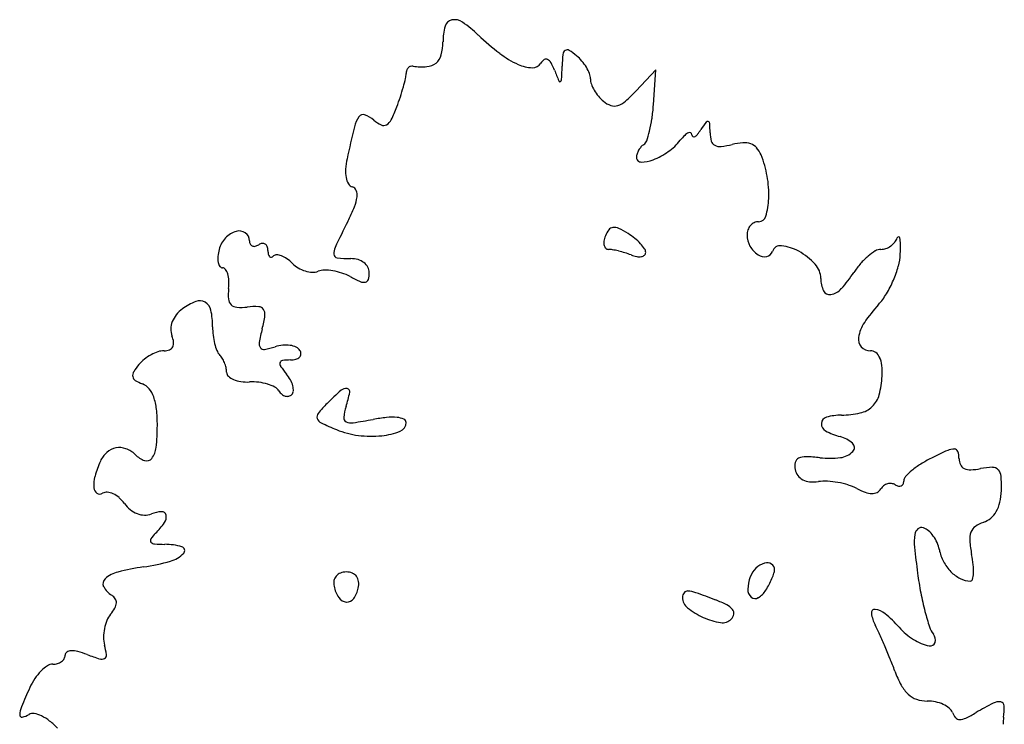
# Model space of a CAD drawing. Units: inches. Extents: x 52917 to 116498, y -39886 to 11154.
# Drawn here: x 101516 to 104111, y -5599 to -3743 of the extents above; entities that cross this region are included whole.
import ezdxf

# ---------------------------------------------------------------- set-up
doc = ezdxf.new("R2010")
doc.units = ezdxf.units.IN
doc.header["$MEASUREMENT"] = 0
doc.layers.add('freecads.com', color=7, linetype='Continuous')

msp = doc.modelspace()

# ---------------------------------------------------------------- linework, layer by layer
at = {"layer": 'freecads.com'}
for p, q in [((103192.7, -3875.1), (103140.9, -3930.7)), ((103186.4, -3967.6), (103192.7, -3875.1))]:
    msp.add_line(p, q, dxfattribs=at)
for centre, radius, start, end in [((102788.4, -3801.7), 156.5, 164.5775, 180), ((102659.6, -3766.2), 22.9, 101.0671, 164.5775), ((102662.3, -3780.1), 37.1, 55.2513, 101.0672), ((102486.7, -4033.3), 345.2, 46.3492, 55.2513), ((103202.4, -3283), 691.6, 226.3492, 232.4903), ((102500.6, -3801.7), 131.2, 344.8764, 360), ((102587.8, -3825.3), 40.9, 308.8573, 344.8765), ((102929.9, -3638), 244.1, 232.4902, 245.8451), ((103356.1, -3877.7), 410.5, 173.9677, 178.3031), ((102962.5, -3836.1), 14.7, 125.6806, 173.9676), ((102959.3, -3831.6), 9.15, 58.0458, 125.6806), ((102868.2, -3977.6), 181.3, 50.3099, 58.0457), ((102913, -3923.6), 111.1, 40.1763, 50.3099), ((102551.2, -3880.1), 15.1, 110.1087, 137.4301), ((102550.8, -3879), 13.9, 81.0273, 110.1087), ((102577.2, -3711.3), 155.9, 261.0274, 274.4399), ((102585.9, -3822.9), 43.9, 274.4399, 308.8572), ((102871.2, -3768.9), 100.7, 245.8451, 267.732), ((102868.2, -3844.1), 25.5, 267.7319, 328.2826), ((102915.4, -3873.2), 30, 123.8123, 148.2825), ((102903.6, -3855.5), 8.69, 62.4364, 123.8123), ((102897.5, -3867), 21.7, 28.8951, 62.4363), ((102771.8, -3936.5), 165.3, 21.3855, 28.8952), ((100662.3, -3797.9), 2284.6, 357.4104, 358.303), ((102901.5, -3933.3), 126.2, 30.9637, 40.1763), ((102479.2, -3885.1), 55.5, 346.8068, 0), ((102561.4, -3885.1), 26.6, 161.4987, 180.0001), ((102553.9, -3882.6), 18.8, 137.43, 161.4987), ((104135.2, -3402.5), 1298.9, 201.3854, 202.7339), ((102916.7, -3924.2), 108.4, 21.2101, 30.9637), ((102982.1, -3898.8), 38.3, 0, 21.2102), ((102024.3, -3778.5), 522.8, 344.2674, 346.8067), ((102940, -3903.3), 3, 202.7339, 297.937), ((102938.6, -3900.8), 5.86, 297.9369, 357.4103), ((103060, -3898.8), 39.6, 179.9999, 200.3054), ((103120, -3876.6), 103.6, 200.3054, 210.2062), ((101966.3, -3762.1), 583, 341.5938, 344.2674), ((103132.8, -3869.1), 118.4, 210.2062, 219.6096), ((102858.3, -3667.5), 386.1, 311.256, 317.0268), ((101884.5, -3734.9), 669.3, 339.1832, 341.5939), ((103118.4, -3881.1), 99.7, 219.6097, 230.3098), ((103095.5, -3908.7), 63.8, 230.3098, 250.6746), ((103083.9, -3941.6), 28.9, 250.6746, 287.4787), ((103075.6, -3915.1), 56.7, 287.4787, 311.256), ((102691.3, -3934.2), 496.3, 351.933, 356.1472), ((102420.8, -4006.1), 13, 69.5084, 145.0985), ((102396, -4072.6), 84, 50.3098, 69.5084), ((102121.5, -3825), 415.7, 334.1198, 339.1833), ((102474.1, -4043.3), 78, 145.0985, 166.3936), ((102506.4, -3939.6), 88.9, 230.3098, 245.2568), ((102475.6, -4006.5), 15.2, 245.2569, 300.2745), ((102467.6, -3993), 30.9, 300.2743, 334.1199), ((102848.6, -3956.5), 337.4, 346.3052, 351.933), ((103689.1, -4276.2), 449.3, 144.0944, 147.1274), ((103329.3, -4015.7), 5.07, 69.9994, 144.0944), ((103329.1, -4016.5), 5.86, 3.1539, 69.9995), ((102802.6, -4045.5), 533.1, 0.4721, 3.1539), ((106101.1, -4921.2), 3809.7, 166.3936, 167.6949), ((102895.1, -3967.9), 289.5, 340.9911, 346.3051), ((103377, -4157.4), 154, 134.6355, 141.1407), ((103294.6, -4073.9), 36.7, 115.7481, 134.6355), ((103281.7, -4047), 6.8, 62.0204, 115.7482), ((103282.2, -4046.1), 5.72, 0.9322, 62.0205), ((103294.5, -4045.9), 6.66, 180.9321, 230.3567), ((103281.8, -4028), 27, 299.5775, 320.9454), ((103191, -3954.3), 143.8, 320.9454, 327.1275), ((103417.2, -4040.4), 81.5, 180.4722, 195.8691), ((103178.4, -4100.1), 33.1, 121.7175, 138.374), ((103151.2, -4056.1), 18.7, 301.7176, 340.9912), ((103134.3, -3961.8), 157.8, 305.3472, 321.1406), ((103293, -4047.7), 4.21, 230.3568, 299.5776), ((103356.4, -4057.7), 18.3, 195.869, 242.4626), ((103337.6, -3845.8), 232.8, 276.7034, 284.0893), ((103432.9, -4225.8), 158.9, 93.8651, 104.0892), ((103425.6, -4117.8), 50.7, 69.9027, 93.865), ((103430.1, -4105.6), 37.7, 41.1129, 69.9027), ((103173.2, -4105.9), 31.4, 162.6959, 179.9999), ((103191, -4111.5), 50.1, 150.5089, 162.6959), ((103191.5, -4111.7), 50.6, 138.3741, 150.509), ((103118.1, -3939), 185.7, 291.3686, 305.3472), ((103361.4, -4048.2), 29, 242.4627, 276.7034), ((103407.4, -4125.4), 67.8, 22.5654, 41.1129), ((103229.1, -4199.5), 260.9, 9.8078, 22.5654), ((102564.3, -4149.7), 189.7, 167.6948, 175.9998), ((103153.9, -4105.9), 12.1, 180, 270.1546), ((103153.7, -4029.9), 88.1, 270.1545, 291.3686), ((102462, -4142.6), 87.2, 175.9998, 190.8568), ((102424.1, -4149.9), 48.6, 190.8567, 211.3395), ((102399.4, -4164.9), 19.7, 211.3394, 251.565), ((103204.4, -4203.7), 286, 357.8988, 9.8077), ((102387.9, -4199.4), 16.8, 22.4404, 71.5651), ((102373.5, -4205.4), 32.3, 352.3521, 22.4405), ((102301.6, -4195.7), 104.8, 337.5857, 352.3521), ((103296.5, -4207.1), 193.8, 343.9104, 357.8989), ((101850.9, -4009.8), 592.4, 333.487, 337.5857), ((106398.3, -6278.4), 4489.5, 153.4869, 154.4601), ((103465.8, -4306), 31.3, 116.1308, 139.058), ((103463.6, -4301.5), 26.3, 89.9967, 116.1309), ((103463.6, -4255.3), 19.9, 269.9967, 343.9104), ((102103.9, -4360.2), 61.9, 105.9624, 137.0553), ((102094.7, -4328.3), 28.8, 55.7075, 105.9624), ((102096.8, -4325.2), 25, 360, 55.7075), ((103122.1, -4336.7), 66.8, 142.8928, 159.0064), ((103081.4, -4306), 15.8, 95.9997, 142.8929), ((103082.7, -4318.4), 28.3, 64.2441, 95.9998), ((102982.4, -4526.3), 259.1, 58.0148, 64.2443), ((103023.8, -4460.1), 181, 51.1104, 58.0148), ((103473.2, -4310.2), 40, 160.4649, 180), ((103468.8, -4308.7), 35.4, 139.0581, 160.465), ((102110, -4365.9), 70.2, 137.0553, 165.345), ((102142.4, -4325.2), 20.5, 180.0001, 204.8765), ((102159.3, -4357.1), 24.9, 98.8481, 121.7175), ((102157.2, -4344.1), 11.7, 58.715, 98.8481), ((103086, -4331), 30.3, 171.0395, 192.7694), ((103122, -4336.7), 66.7, 159.0064, 171.0394), ((103047.9, -4430.1), 142.6, 42.8533, 51.1104), ((103072.3, -4407.6), 109.4, 33.928, 42.8532), ((103493.3, -4310.2), 60.1, 180, 209.3208), ((103780.5, -4295.3), 53.9, 305.4068, 320.7692), ((103791.1, -4304), 40.1, 320.7692, 339.9245), ((103832.6, -4319.1), 4.06, 91.3433, 159.9245), ((103832.6, -4318.3), 3.24, 10.8802, 91.3435), ((103747.3, -4334.7), 90.1, 0.4488, 10.8799), ((102155.3, -4377.7), 117.1, 165.345, 174.5999), ((102133.2, -4329.5), 10.4, 204.8765, 246.2034), ((102134.1, -4327.5), 12.6, 246.2034, 282.8317), ((102130.1, -4309.9), 30.6, 282.8316, 301.7174), ((102156.7, -4344.9), 12.7, 20.4818, 58.715), ((102141.2, -4350.7), 29.2, 0, 20.4817), ((102222.8, -4350.7), 52.3, 180, 191.4601), ((102379.9, -4358.2), 35.8, 154.4601, 184.6738), ((103071.3, -4334.4), 15.2, 192.7694, 225.5249), ((103067.7, -4338), 10.1, 225.525, 270), ((103067.7, -4408.6), 60.5, 79.6457, 90), ((103031, -4609.4), 264.7, 76.186, 79.6458), ((103022.8, -4643.1), 299.3, 72.7746, 76.186), ((103033.8, -4607.5), 262.1, 69.0064, 72.7747), ((103157.2, -4356.5), 8.87, 310.2075, 0), ((103148.1, -4356.5), 18, 0.0001, 33.9281), ((103497.3, -4307.9), 64.7, 209.3208, 237.0418), ((103481.4, -4347.4), 19.8, 280.303, 341.565), ((103521.4, -4360.7), 22.4, 83.3494, 161.5651), ((103509.9, -4459.4), 121.7, 60.7855, 83.3494), ((103483, -4507.5), 176.9, 42.8022, 60.7855), ((103844.4, -4474.5), 142.5, 120.8999, 130.3785), ((103786.1, -4377), 28.9, 90, 120.8998), ((103786.1, -4310.2), 37.8, 270, 289.9495), ((103780.9, -4295.8), 53.2, 289.9496, 305.4068), ((103290.3, -4338.3), 547.1, 357.7006, 0.4488), ((102095.1, -4372), 56.7, 174.5999, 190.5249), ((102066.1, -4377.4), 27.1, 190.525, 214.5884), ((102183.3, -4358.7), 12, 191.4599, 225.5801), ((102178.5, -4363.6), 5.23, 225.5803, 283.9091), ((102176.9, -4356.8), 12.2, 283.909, 314.9999), ((102193.2, -4373.2), 11, 87.2004, 135), ((102191.9, -4401.6), 39.4, 68.7052, 87.2003), ((102182, -4427), 66.6, 54.6152, 68.705), ((102156.3, -4463.1), 111, 45, 54.6152), ((102290.8, -4328.6), 79.3, 224.9999, 239.3281), ((102354.1, -4360.3), 10, 184.6737, 263.4353), ((102389, -4057.3), 315, 263.4355, 270), ((102389, -4439), 66.6, 73.4979, 90.0001), ((102394.2, -4421.4), 48.3, 52.4904, 73.4979), ((102400.4, -4413.4), 38.2, 28.4892, 52.4905), ((103157.1, -4286.2), 82, 249.0064, 259.6992), ((103148.9, -4331.1), 36.4, 259.6992, 279.3151), ((103152.1, -4350.4), 16.8, 279.315, 310.2074), ((103479.3, -4335.7), 31.6, 237.0417, 280.3029), ((103871.1, -4505.9), 183.7, 130.3785, 139.0906), ((103695.7, -4354.6), 141.4, 344.4221, 357.7006), ((102051, -4387.8), 8.83, 214.5884, 270), ((102051, -4406.3), 9.64, 35.2094, 90), ((102025.9, -4424), 40.4, 16.2632, 35.2096), ((102294.9, -4321.7), 87.3, 239.3282, 252.6552), ((102291.4, -4332.8), 75.6, 252.6553, 266.9188), ((102289.4, -4370.8), 37.6, 266.9188, 290.9936), ((102319.4, -4449), 46.2, 89.9869, 110.9935), ((102319.4, -4537.9), 135.1, 80.5511, 89.987), ((102315.7, -4559.9), 157.4, 71.6301, 80.5511), ((102321.4, -4542.6), 139.2, 61.8451, 71.6301), ((102407.2, -4409.6), 30.4, 0, 28.4893), ((102371.1, -4409.6), 66.5, 344.5921, 0), ((103572.3, -4424.8), 55.2, 0, 42.8022), ((103425.9, -4219.6), 345.2, 317.772, 326.7662), ((103896.7, -4528), 217.5, 139.0906, 146.7662), ((103554.7, -4315.2), 287.7, 336.6189, 344.4221), ((101992.6, -4433.7), 75.1, 2.5758, 16.2633), ((101928.4, -4436.6), 139.3, 353.9565, 2.5757), ((102559.7, -4097.4), 365.8, 241.845, 246.5062), ((102423.1, -4411.7), 23.1, 246.5062, 281.5052), ((102425.7, -4424.7), 9.81, 281.505, 344.592), ((103704.8, -4424.8), 77.3, 180, 205.0138), ((103545.4, -4311.2), 297.9, 328.9084, 336.6188), ((102222.5, -4467.8), 156.4, 173.9566, 184.0817), ((103650.4, -4450.2), 17.3, 205.0138, 280.4196), ((103644.5, -4417.9), 50.1, 280.4196, 317.772), ((102041.8, -4637.1), 163.7, 111.9838, 126.175), ((101990.9, -4511.2), 27.9, 59.5052, 111.9838), ((101988.7, -4514.9), 32.2, 11.843, 59.5051), ((102089.8, -4477.2), 23.4, 184.0818, 225.2814), ((103642.7, -4369.9), 184.3, 317.8577, 328.9083), ((101996.3, -4575), 86.7, 126.1749, 140.9582), ((101812.4, -4551.9), 212.4, 360, 11.843), ((102090, -4477), 23.6, 225.2813, 266.1436), ((102099.2, -4340.2), 160.8, 266.1437, 276.0735), ((102138, -4704.9), 206, 87.7247, 96.0735), ((102145.5, -4515.4), 16.3, 34.3585, 87.7247), ((102140.8, -4518.6), 22, 351.2298, 34.3585), ((104080.5, -4766.1), 406.1, 137.8577, 146.3672), ((101972, -4559.3), 57.5, 158.7529, 178.2202), ((101981.6, -4563), 67.7, 140.9581, 158.7529), ((101777.4, -4462.5), 389.8, 345.9108, 351.2298), ((101961.2, -4559), 46.6, 178.2202, 200.9936), ((102213.6, -4551.9), 188.9, 180, 186.8347), ((102678.6, -4688.7), 539.4, 165.9107, 169.8291), ((103826.6, -4597.1), 101.2, 146.3672, 170.2733), ((101850.2, -4601.6), 72.3, 7.0942, 20.9936), ((101901.1, -4595.3), 20.9, 332.1356, 7.0943), ((102204.6, -4553), 179.8, 186.8345, 193.9278), ((103755.3, -4584.9), 28.9, 170.2734, 222.7031), ((101916.9, -4725.2), 113.3, 108.5787, 118.6874), ((101896.8, -4665.4), 50.2, 90, 108.5787), ((101896.8, -4574.9), 40.3, 270, 290.8372), ((101905.4, -4597.5), 16.1, 290.8374, 332.1357), ((102173.8, -4560.6), 148.1, 193.9279, 201.3893), ((102065.1, -4603.2), 31.3, 201.3893, 225), ((102165.4, -4596.6), 18, 169.8292, 215.65), ((102159.8, -4600.6), 11.2, 215.6498, 280.2063), ((102122.8, -4394.9), 220.2, 280.2064, 287.6087), ((102219.5, -4699.7), 99.7, 95.7177, 107.6088), ((102217.6, -4680.8), 80.6, 81.779, 95.7176), ((102220.7, -4659.4), 59, 65.5233, 81.779), ((102236, -4625.8), 22.1, 31.7175, 65.5233), ((102240.1, -4623.3), 17.3, 358.4462, 31.7175), ((103758.5, -4582), 33.2, 222.7031, 270), ((103758.5, -4638.2), 23, 52.6762, 90), ((101904.2, -4712.3), 95.5, 128.4183, 140.3098), ((101922.4, -4735.2), 124.7, 118.6874, 128.4182), ((102010.7, -4657.5), 45.6, 30.5826, 45), ((101973.8, -4679.4), 88.5, 21.8113, 30.5826), ((102209.8, -4648.5), 7.76, 97.483, 164.7156), ((102229.6, -4799.3), 159.8, 90, 97.4832), ((102229.6, -4581.6), 57.9, 270, 284.4946), ((102238.8, -4617), 21.3, 284.4947, 315.0659), ((102245.3, -4623.5), 12.2, 315.0658, 358.446), ((103752, -4646.8), 33.8, 24.6581, 52.676), ((103722.2, -4660.4), 66.5, 5.8853, 24.6582), ((101965.7, -4763.4), 175.4, 140.3098, 148.1455), ((101971.1, -4680.5), 91.4, 13.1429, 21.8112), ((102004.3, -4672.7), 57.3, 0.8371, 13.1427), ((102213.6, -4649.6), 11.6, 164.7157, 215.08), ((102463.2, -4474.2), 316.7, 215.0799, 219.6902), ((103600.7, -4673), 188.6, 357.2563, 5.8851), ((101831.8, -4680.2), 17.8, 148.1455, 190.159), ((101828.6, -4680.8), 14.6, 190.1592, 238.3893), ((101880.7, -4596.2), 113.8, 238.3892, 249.0063), ((102076.4, -4671.7), 14.8, 180.8372, 227.1319), ((102097.1, -4649.3), 45.3, 227.1319, 247.2202), ((102109.4, -4620.1), 77, 247.2203, 262.3763), ((102116.3, -4568.9), 128.6, 262.3763, 272.6933), ((102143.4, -4739.7), 98.9, 28.868, 39.6902), ((102171.5, -4724.2), 66.8, 14.3469, 28.8679), ((103558.8, -4671), 230.6, 344.8678, 357.2564), ((101825, -4741.2), 41.4, 39.0035, 69.0064), ((101799.3, -4762), 74.5, 19.6679, 39.0035), ((102129.2, -4844.5), 147.3, 83.2172, 92.6933), ((102130.9, -4830.7), 133.4, 73.0123, 83.2171), ((102139.3, -4803), 104.4, 61.755, 73.0124), ((102175, -4736.6), 29.1, 32.5971, 61.7552), ((102232.5, -4699.9), 39.1, 212.5971, 229.8271), ((102223.1, -4720.3), 14.4, 315.0002, 356.2095), ((102194.3, -4718.3), 43.3, 356.2094, 14.3468), ((102946.7, -5374.3), 877.2, 131.698, 135), ((102376.1, -4733.9), 19.4, 80.5162, 131.698), ((102378, -4723), 8.37, 348.609, 80.5162), ((101739.8, -4783.3), 137.7, 6.0266, 19.668), ((102223, -4711.1), 24.5, 229.827, 254.3169), ((102221.3, -4717.2), 18.1, 254.3171, 283.5766), ((102221.7, -4718.8), 16.5, 283.5765, 314.9998), ((102033.5, -4653.6), 359.7, 342.3912, 348.609), ((103716.5, -4713.6), 67.2, 313.86, 344.8679), ((101467.1, -4812.1), 412, 360, 6.0266), ((102578.8, -5006.3), 356.8, 135, 140.6531), ((102528.6, -4810.7), 159.7, 162.3913, 172.7664), ((103716.6, -4713.7), 67.1, 282.8179, 313.86), ((102313.6, -4789), 13.9, 140.6531, 199.9351), ((102319.7, -4786.7), 20.4, 199.935, 244.5818), ((102381.3, -4792), 11.2, 172.7664, 244.6605), ((102204.2, -3498.4), 1320.3, 278.3074, 280.6253), ((102524.8, -5207.5), 418.5, 95.6887, 100.6252), ((102497.8, -4936.5), 146.3, 84.8736, 95.6887), ((102505.2, -4853.8), 63.2, 68.08, 84.8735), ((102525.3, -4803.9), 9.43, 360, 68.0801), ((103647.2, -4807.8), 18.2, 105.1584, 176.3337), ((103683.2, -4940.5), 155.7, 90.3899, 105.1584), ((103680.6, -4555.3), 229.5, 270.3899, 282.818), ((101322.7, -4812.1), 556.4, 354.0401, 0), ((102653, -4085.4), 796.9, 244.5818, 247.7677), ((102438.3, -4610.8), 229.3, 247.7678, 262.6611), ((102390.3, -4773.1), 32.2, 244.6606, 278.3075), ((102509.9, -4803.9), 24.9, 291.8468, 0), ((103649.7, -4808), 20.7, 176.3338, 241.6443), ((103722.5, -4673.2), 173.9, 241.6443, 255.345), ((102443, -4573.7), 266.7, 262.6611, 275.9617), ((102452, -4659.7), 180.3, 275.9617, 291.8468), ((103658.6, -4917.7), 78.8, 48.121, 75.345), ((101779.7, -4921.3), 51, 100.9638, 131.2885), ((101779.5, -4920.5), 50.2, 70.3451, 100.9638), ((101774.7, -4934.1), 64.6, 44.9999, 70.345), ((101818.9, -4863.9), 57.4, 322.4433, 354.0401), ((103701.3, -4870), 14.8, 316.1664, 48.121), ((104497.1, -6057.1), 1295.2, 114.4062, 116.5131), ((103979.1, -4915.7), 41.7, 89.1725, 114.4062), ((103979.6, -4883.5), 9.57, 18.5619, 89.1724), ((101790.4, -4933.6), 67.3, 131.2884, 155.9208), ((101868.5, -4840.2), 68.1, 225, 250.421), ((101851.3, -4888.8), 16.6, 250.421, 322.4433), ((103575.8, -4912.7), 15.9, 115.4232, 167.3413), ((103587.3, -4936.8), 42.5, 88.3841, 115.4232), ((103576.6, -5314.5), 420.4, 83.3588, 88.384), ((103651.4, -4672.1), 226.3, 263.3588, 277.0253), ((103672.4, -4842.3), 54.9, 277.0252, 316.1664), ((104064.6, -5190.3), 326.5, 116.5131, 122.1294), ((103932.9, -4899.2), 58.8, 0, 18.5619), ((104029.2, -4899.2), 37.4, 179.9999, 205.4089), ((101988.4, -5022), 284.1, 155.9208, 164.3723), ((103604.2, -4919.1), 45, 167.3414, 191.2728), ((103600.8, -4919.8), 41.5, 191.2728, 215.6052), ((104009.5, -5102.5), 222.9, 122.1295, 129.6062), ((104014, -4906.4), 20.6, 205.409, 245.0764), ((104021.3, -4890.6), 38, 245.0762, 271.9942), ((104016.7, -4758), 170.7, 271.9943, 280.8222), ((104085, -5115.1), 192.9, 91.5111, 100.8222), ((104080.4, -4942.8), 20.5, 43.2378, 91.5111), ((104075.4, -4947.6), 27.5, 3.8687, 43.2378), ((101802.8, -4970.1), 91.4, 164.3723, 184.0478), ((103596.9, -4922.6), 36.7, 215.6052, 242.2887), ((103602.6, -4911.7), 48.9, 242.2888, 264.7831), ((103863.1, -4958.4), 17, 137.4441, 179.9999), ((103976.2, -5062.3), 170.7, 129.6063, 137.444), ((103730.3, -4970.9), 373.3, 358.025, 3.8686), ((101729.6, -4975.3), 18, 184.0477, 237.6697), ((103607.2, -4861), 99.9, 264.783, 277.9735), ((103638, -5080.7), 122, 86.754, 97.9736), ((103631.9, -5187.7), 229.1, 79.7552, 86.7541), ((103631.7, -5188.8), 230.3, 72.7673, 79.7552), ((103662.4, -5090), 126.8, 61.845, 72.7674), ((103804.5, -4824.3), 174.5, 241.845, 249.8632), ((103764.2, -4965.9), 25.1, 297.2951, 328.2825), ((103812.4, -4995.7), 31.5, 127.6712, 148.2825), ((103811, -4993.9), 29.3, 105.8698, 127.6711), ((103810.4, -4991.8), 27.1, 83.0899, 105.8699), ((103810.7, -4988.9), 24.2, 58.2825, 83.0898), ((103838.4, -4944.2), 28.4, 238.2825, 257.1667), ((103834.7, -4960.5), 11.7, 257.1667, 293.7932), ((103835.5, -4962.3), 9.67, 293.7933, 335.1213), ((103827, -4958.4), 19.1, 335.1214, 0), ((101727.5, -4978.6), 14.2, 237.6697, 301.7174), ((101745.4, -5007.5), 19.8, 84.6642, 121.7175), ((101742.9, -5033.5), 46, 64.8977, 84.6644), ((101733.9, -5052.8), 67.3, 48.7428, 64.8977), ((101716.3, -5072.9), 94, 36.1749, 48.7429), ((103763, -4937.6), 53.8, 249.8633, 269.1237), ((103762.6, -4962.9), 28.5, 269.1239, 297.2951), ((103939.6, -4978.1), 163.9, 347.2928, 358.0249), ((101863.6, -4965.2), 88.5, 216.1749, 230.8174), ((101849.8, -4982), 66.7, 230.8174, 248.907), ((104012.5, -4994.6), 89.2, 330.3663, 347.2927), ((101846.2, -4991.3), 56.8, 248.9069, 268.6957), ((101846.1, -4999.7), 48.4, 268.6956, 290.9935), ((101894.9, -5127.1), 88, 92.9806, 110.9936), ((101890.9, -5050.4), 11.3, 11.9202, 92.9806), ((101877.2, -5053.3), 25.3, 324.7466, 11.9202), ((104038.9, -5013.6), 56.2, 287.6801, 310.3586), ((104032.3, -5005.8), 66.4, 310.3586, 330.3662), ((101721.3, -4943.1), 216.2, 315, 324.7466), ((103897.1, -5101.8), 22.2, 128.5293, 172.6067), ((103893, -5096.7), 15.7, 71.5828, 128.5293), ((103885.7, -5118.6), 38.8, 48.8042, 71.5828), ((104054.1, -5104.4), 32.8, 126.061, 159.9343), ((104078.6, -5138.1), 74.4, 107.6801, 126.061), ((101867.6, -5114.7), 6.93, 145.0574, 219.8055), ((101951.4, -5173.2), 109.2, 135, 145.0574), ((104023.4, -5118.2), 149.6, 172.6068, 185.6963), ((103855.7, -5152.9), 84.4, 36.064, 48.8043), ((103845.7, -5160.2), 96.8, 24.0784, 36.064), ((104074.6, -5111.9), 54.7, 159.9344, 184.3545), ((101873, -5110.1), 14, 219.8055, 265.3962), ((101898.5, -4794.1), 331.1, 265.3963, 270), ((101898.5, -5285.1), 160, 73.4686, 90), ((101941.1, -5141.6), 10.2, 316.7822, 73.4686), ((105866.1, -4934.4), 2001.4, 185.6963, 187.6608), ((103857, -5155.1), 84.4, 10.799, 24.0784), ((104317.3, -5093.4), 298.1, 184.3545, 191.3099), ((101893.6, -5096.9), 75.4, 285.228, 316.7823), ((104051.2, -5118.1), 113.3, 190.7992, 207.5979), ((103729.7, -5211), 301.2, 6.1173, 11.31), ((101949.3, -5895.8), 719.1, 98.5285, 104.0207), ((101750.9, -4572.6), 618.8, 278.5284, 285.2281), ((103502.3, -5234.5), 65, 134.5342, 159.0064), ((103495.1, -5227.2), 54.8, 106.7241, 134.534), ((103485.8, -5196.3), 22.5, 58.3745, 106.724), ((103488.7, -5191.6), 17, 358.8303, 58.3745), ((104049.3, -5119.1), 111.1, 207.598, 224.6398), ((103885.6, -5194.3), 144.4, 357.1191, 6.1173), ((101794.3, -5275.2), 79.5, 104.0207, 131.7661), ((102370.1, -5225.5), 26, 139.562, 169.5743), ((102371, -5226.3), 27.2, 110.3721, 139.5622), ((102376.9, -5242), 44, 90, 110.3721), ((102376.9, -5243.6), 45.6, 69.3635, 90), ((102384.2, -5224.2), 24.8, 36.8096, 69.3635), ((102382, -5225.8), 27.5, 6.2656, 36.8096), ((103534.4, -5246.8), 99.4, 159.0063, 178.1498), ((103304.1, -5132.4), 211.6, 332.2706, 336.9377), ((103331.8, -5144.2), 181.5, 336.9377, 341.6667), ((103473.9, -5191.3), 31.8, 341.6667, 358.8304), ((104813, -5076), 938.9, 187.6608, 190.8859), ((104038.4, -5129.8), 95.9, 224.6398, 243.0534), ((104022.8, -5160.6), 61.3, 243.0534, 268.7901), ((103949.3, -5197.5), 80.6, 345.6228, 357.1191), ((101752.8, -5228.7), 17.2, 131.7662, 207.6763), ((101789.8, -5209.3), 58.9, 207.6764, 238.2825), ((102382.8, -5227.8), 38.9, 169.5744, 191.7619), ((102427.8, -5218.4), 84.8, 191.7619, 213.6129), ((102341, -5227.5), 68.9, 323.9793, 349.0993), ((102350.3, -5229.3), 59.5, 349.0994, 6.2656), ((103299.4, -5129.9), 216.9, 327.6899, 332.2707), ((104021.6, -5216), 5.94, 268.79, 345.6229), ((101742.9, -5285.2), 30.3, 33.2593, 58.2826), ((102379.1, -5250.8), 26.4, 213.613, 265.7172), ((103284, -5265), 20.8, 143.3623, 180), ((103298.5, -5265), 35.3, 180, 231.0273), ((103276.4, -5259.3), 11.3, 85.5861, 143.3621), ((103270.9, -5330.4), 82.5, 70.4835, 85.586), ((102480.5, -7560.3), 2448.3, 69.1833, 70.4834), ((103461.1, -5244.4), 26, 178.1498, 229.8714), ((103454.4, -5252.3), 15.7, 229.8714, 301.7841), ((103429.7, -5212.3), 62.8, 301.7842, 327.6899), ((104636.5, -5109.9), 759.2, 190.8859, 194.668), ((101668.2, -5236.5), 114, 320.3098, 330.2499), ((101740.7, -5277.9), 30.6, 330.2498, 356.7109), ((101752.9, -5278.6), 18.3, 356.7109, 33.2592), ((102378.8, -5255), 22.2, 265.7172, 323.9793), ((103393.6, -5147.5), 186.4, 231.0272, 245.9215), ((103245.6, -5548), 295.5, 63.0045, 69.1832), ((103358.4, -5326.5), 47, 38.9492, 63.0044), ((101805.2, -5350.2), 64, 140.3098, 157.6264), ((103392.4, -5150.1), 183.6, 245.9215, 260.9216), ((103374.5, -5305.3), 24, 315, 350.2282), ((103382.8, -5306.8), 15.6, 350.2284, 38.9492), ((103769.8, -5305.7), 9.12, 84.4906, 188.9383), ((103857.4, -5291.9), 97.8, 188.9382, 207.8612), ((103766.1, -5344), 47.6, 49.3748, 84.4906), ((103531.8, -5617.1), 407.4, 42.1447, 49.3749), ((104556.4, -5130.9), 676.4, 194.668, 198.2336), ((101851.8, -5369.4), 114.4, 157.6263, 168.84), ((103368.6, -5299.4), 32.4, 260.9215, 315), ((103423.7, -5521.2), 392.8, 24.3371, 27.8612), ((103973.2, -5217.7), 187.9, 222.1447, 237.4159), ((103972.3, -5323.3), 61.4, 198.2335, 218.9514), ((101856.1, -5370.3), 118.8, 168.8399, 179.8766), ((101817.8, -5370.2), 80.5, 179.8767, 194.655), ((102361.7, -6001.6), 1558.4, 23.072, 24.3371), ((103906.4, -5376.6), 23.3, 342.7208, 38.9514), ((101550.2, -5440.1), 196.1, 7.0593, 14.6551), ((102208, -6067), 1725.4, 21.8184, 23.072), ((103937.2, -5274), 121, 237.4159, 258.6441), ((103916, -5379.6), 13.3, 258.6441, 342.7208), ((101618.7, -5417.2), 17.5, 328.9683, 0), ((101646, -5417.2), 9.79, 123.7871, 180), ((101652.1, -5426.3), 20.7, 91.6067, 123.7872), ((101653.3, -5469.4), 63.9, 75.1962, 91.6067), ((101606.6, -5645.9), 246.4, 69.1833, 75.1961), ((101884.1, -4916), 534.4, 249.1833, 252.9118), ((101735.4, -5417.2), 9.49, 298.6936, 7.0592), ((101646, -5531.3), 103.1, 123.4338, 135.5342), ((101603.7, -5467.1), 26.3, 90, 123.4337), ((101603.7, -5396.5), 44.4, 270, 286.2742), ((101606.5, -5406.3), 34.2, 286.2739, 306.0575), ((101611.2, -5412.7), 26.3, 306.0575, 328.9682), ((101732, -5411), 16.6, 252.9118, 298.6935), ((102525.4, -5940), 1383.6, 20.3391, 21.8184), ((101671, -5555.8), 138.2, 135.5342, 146.2464), ((104099.5, -5356.4), 295.3, 200.3391, 208.2597), ((101695.7, -5572.3), 167.9, 146.2465, 155.5045), ((103920.6, -5452.6), 92.1, 208.2596, 227.1218), ((103101.9, -6213), 1713.1, 155.5046, 157.3506), ((103900.2, -5474.6), 62.2, 227.1217, 251.0731), ((103907.7, -5452.9), 85.1, 251.0732, 270), ((103907.7, -5647.9), 109.9, 78.3774, 90.0001), ((103910.4, -5634.5), 96.2, 65.5405, 78.3774), ((103919.8, -5613.9), 73.6, 50.9791, 65.5406), ((104493.9, -6342.5), 899, 117.2753, 120.559), ((104096.5, -5571.8), 31.9, 80.4817, 117.2753), ((104100, -5551.2), 11, 2.6764, 80.4817), ((103968.4, -5557.3), 142.7, 350.6577, 2.6765), ((101575.8, -5576.2), 59.5, 157.3505, 178.3455), ((101522, -5574.7), 5.72, 178.3456, 281.2873), ((101512.6, -5527.5), 53.8, 281.2871, 301.7174), ((101550.8, -5589.3), 18.8, 78.8964, 121.7174), ((101539.1, -5648.8), 79.5, 64.2025, 78.8964), ((101521.5, -5685.4), 120.1, 52.0801, 64.2027), ((103949.4, -5577.4), 26.6, 19.9075, 50.979), ((104011.9, -5554.8), 39.9, 199.9076, 222.6181), ((103850.7, -5253.1), 366.1, 295.745, 300.559), ((101487.2, -5729.4), 175.9, 42.9732, 52.08), ((103993.5, -5571.7), 14.9, 222.6181, 269.9999), ((103993.5, -5549.2), 37.3, 270, 295.7451), ((104198.2, -5595.1), 90.2, 170.6577, 182.6436)]:
    msp.add_arc(centre, radius, start, end, dxfattribs=at)

doc.saveas('drawing.dxf')
